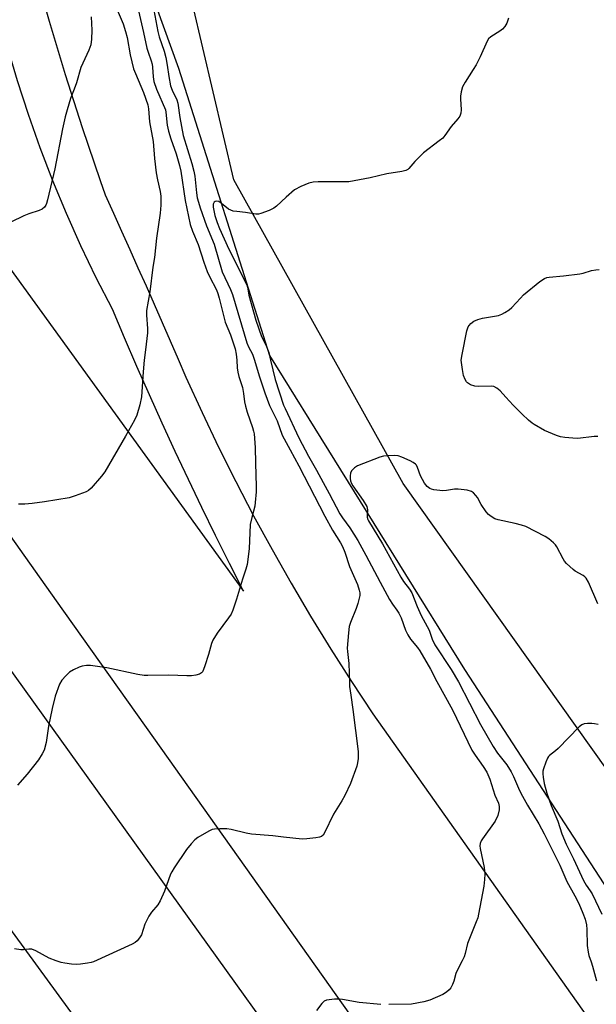
# Model space of a CAD drawing. Units: inches. Extents: x 1237769 to 1243769, y 549453 to 553454.
# Drawn here: x 1240801 to 1240988, y 551791 to 552111 of the extents above; entities that cross this region are included whole.
import ezdxf

# ---------------------------------------------------------------- set-up
doc = ezdxf.new("R2010")
doc.units = ezdxf.units.IN
doc.header["$MEASUREMENT"] = 0
for name, color, linetype in [('HYDRO-Canal', 164, 'Continuous'), ('NTRL-Trees', 3, 'Continuous'), ('TRANS-Road', 130, 'Continuous'), ('Undefined', 1, 'Continuous')]:
    doc.layers.add(name, color=color, linetype=linetype)

msp = doc.modelspace()

# ---------------------------------------------------------------- linework, layer by layer
at = {"layer": 'HYDRO-Canal'}
msp.add_lwpolyline([(1240693.28, 553016.17), (1240721.12, 552813.01), (1240738.48, 552667.4), (1240751.42, 552570.54), (1240771.54, 552442.84), (1240788.96, 552298.5), (1240809.34, 552228.23), (1240833.45, 552147.59), (1240852.53, 552094.79), (1240882.04, 552001.49), (1240945.35, 551899.53), (1240993.38, 551825.62), (1241029.52, 551784.68), (1241088.25, 551731.61)], dxfattribs=at)
at = {"layer": 'NTRL-Trees'}
msp.add_lwpolyline([(1240997.19, 551859.12), (1240925.44, 551959.94), (1240870.43, 552058.53), (1240843.65, 552173.02)], dxfattribs=at)
at = {"layer": 'TRANS-Road'}
for points in [[(1240560.86, 552229.55), (1240712.55, 552018.48), (1240740.03, 551980.17), (1240799.39, 551897.41), (1240951.1, 551685.89), (1241017.76, 551589.35)], [(1240921.67, 551645.62), (1240757.37, 551870.71)]]:
    msp.add_lwpolyline(points, dxfattribs=at)
for points in [[(1241024.99, 551621.94, 0), (1240957.08, 551718.45, 0), (1240919.76, 551771.11, 0), (1240844.48, 551877.37, 0), (1240812.92, 551921.9, 0), (1240694.25, 552089.36, 0), (1240560.86, 552274.27, 0)], [(1240645.08, 552240.88, 0), (1240873.63, 551925.01, 0), (1240869.05, 551934.01, 0), (1240864.54, 551943.05, 0), (1240860.09, 551952.12, 0), (1240855.72, 551961.23, 0), (1240851.42, 551970.37, 0), (1240847.2, 551979.55, 0), (1240843.05, 551988.76, 0), (1240838.97, 551998, 0), (1240834.97, 552007.28, 0), (1240831.04, 552016.59, 0), (1240825.77, 552026.8, 0), (1240820.78, 552037.15, 0), (1240816.09, 552047.63, 0), (1240811.68, 552058.24, 0), (1240807.56, 552068.97, 0), (1240803.74, 552079.8, 0), (1240800.21, 552090.74, 0), (1240796.99, 552101.77, 0), (1240794.08, 552112.88, 0)], [(1240805.52, 552127.59, 0), (1240810.45, 552110.15, 0), (1240815.68, 552092.79, 0), (1240821.21, 552075.52, 0), (1240827.04, 552058.35, 0), (1240828.71, 552053.69, 0), (1240831.38, 552047.79, 0), (1240834.03, 552041.88, 0), (1240836.68, 552035.96, 0), (1240839.31, 552030.05, 0), (1240841.94, 552024.12, 0), (1240844.55, 552018.2, 0), (1240847.16, 552012.27, 0), (1240849.75, 552006.33, 0), (1240852.34, 552000.39, 0), (1240854.91, 551994.44, 0), (1240860.11, 551983.06, 0), (1240865.5, 551971.77, 0), (1240871.08, 551960.58, 0), (1240876.87, 551949.48, 0), (1240882.84, 551938.49, 0), (1240889, 551927.6, 0), (1240895.35, 551916.82, 0), (1240901.89, 551906.16, 0), (1240908.61, 551895.61, 0), (1240915.52, 551885.18, 0), (1241008.33, 551754.03, 0)]]:
    msp.add_polyline3d(points, dxfattribs=at)
at = {"layer": 'Undefined'}
for points, elevation in [([(1240824.18, 552111.52), (1240824.37, 552107.14), (1240824.22, 552104.28), (1240823.97, 552102.46), (1240823.39, 552100.67), (1240820.8, 552095.05), (1240819.4, 552090.11), (1240818.65, 552088.06), (1240817.39, 552085.03), (1240816.31, 552081.32), (1240815.71, 552079.04), (1240814.83, 552075.1), (1240812.38, 552062.16), (1240809.99, 552052.03), (1240809.66, 552050.89), (1240809.43, 552050.39), (1240809.02, 552049.75), (1240808.26, 552049.07), (1240807.24, 552048.61), (1240803.95, 552047.54), (1240802.32, 552046.89), (1240798.07, 552044.8)], 508), ([(1240832.61, 552113.77), (1240834.53, 552109.27), (1240835.31, 552106.78), (1240835.79, 552104.83), (1240836.78, 552099.17), (1240837.92, 552094.6), (1240838.49, 552093.11), (1240841.11, 552086.94), (1240842.52, 552082.94), (1240842.74, 552081.6), (1240843.02, 552077.37), (1240844.28, 552071.04), (1240844.66, 552065.49), (1240845.27, 552060.86), (1240845.62, 552058.63), (1240846.48, 552054.79), (1240846.73, 552053.24), (1240846.74, 552050.36), (1240846.53, 552047.74), (1240845.31, 552039.61), (1240844.69, 552033.32), (1240844.17, 552030.18), (1240843.15, 552022.16), (1240842.12, 552016.12), (1240842.11, 552014.59), (1240842.42, 552010.3), (1240842.43, 552008.86), (1240841.72, 552003.35), (1240841.38, 552000)], 506), ([(1240839.53, 552113.45), (1240841.17, 552106.39), (1240842.18, 552101.38), (1240842.6, 552100), (1240843.64, 552097.22), (1240843.95, 552096.14), (1240844.08, 552095.12), (1240844.21, 552092.07), (1240844.51, 552090.46), (1240845.35, 552088.05), (1240848.23, 552081.36), (1240848.39, 552080.54), (1240848.83, 552076.33), (1240849.21, 552074.37), (1240849.97, 552071.86), (1240851.76, 552066.98), (1240852.84, 552063.19), (1240853.19, 552061.41), (1240854.67, 552051.88), (1240856.28, 552044.02), (1240856.97, 552041.92), (1240858.82, 552037.53), (1240860.67, 552031.81), (1240861.8, 552028.83), (1240862.51, 552027.23), (1240864.81, 552022.85), (1240865.29, 552021.7), (1240865.71, 552020.2), (1240867.6, 552012.36), (1240869.34, 552008.2), (1240870.86, 552003.69), (1240871.25, 552001.92), (1240871.42, 552000)], 504), ([(1240844.51, 552113.64), (1240845.72, 552106.76), (1240846.17, 552105.03), (1240847.84, 552100.32), (1240848.42, 552098.36), (1240848.85, 552095.86), (1240849.3, 552092.15), (1240849.93, 552089.07), (1240850.44, 552087.69), (1240851.89, 552084.58), (1240852.23, 552083.47), (1240852.92, 552078.81), (1240854.03, 552072.93), (1240856.79, 552063.93), (1240857.47, 552061.34), (1240857.73, 552059.74), (1240858.29, 552054.4), (1240858.57, 552052.73), (1240858.92, 552051.33), (1240859.52, 552049.44), (1240861.61, 552043.69), (1240864.06, 552037.66), (1240866.64, 552028.75), (1240869.34, 552022.96), (1240870, 552021.32), (1240874.71, 552005.67), (1240875.25, 552004.39), (1240876.46, 552001.97), (1240877.2, 552000)], 502), ([(1240959.56, 552111.08), (1240959.04, 552109.47), (1240958.38, 552108.35), (1240957.69, 552107.55), (1240956.79, 552106.86), (1240953.84, 552105.06), (1240953.11, 552104.37), (1240952.64, 552103.65), (1240950.37, 552098.55), (1240949.05, 552095.92), (1240948.16, 552094.42), (1240945.48, 552090.35), (1240944.7, 552088.77), (1240944.23, 552087.13), (1240943.99, 552085.73), (1240943.99, 552084.85), (1240944.26, 552081.29), (1240944.14, 552080.27), (1240943.84, 552079.3), (1240943.17, 552078.36), (1240940.96, 552075.93), (1240938.93, 552073.02), (1240938.23, 552072.15), (1240937.14, 552071.2), (1240932.01, 552067.33), (1240929.19, 552064.52), (1240927.25, 552062.21), (1240926.88, 552061.9), (1240926.29, 552061.57), (1240924.93, 552061.23), (1240920.11, 552060.52), (1240914.7, 552059.27), (1240907.8, 552057.97), (1240906.06, 552057.89), (1240897.83, 552057.97), (1240896.16, 552057.79), (1240894.81, 552057.5), (1240892.18, 552056.38), (1240890.16, 552055.28), (1240887.43, 552053), (1240884.31, 552050.06), (1240883.44, 552049.37), (1240881.91, 552048.61), (1240879.25, 552047.6), (1240878.43, 552047.43), (1240877.61, 552047.44), (1240874.28, 552047.98), (1240871.41, 552048.24), (1240870.27, 552048.44), (1240869.45, 552048.68), (1240868.69, 552049.05), (1240866.49, 552050.92), (1240865.58, 552051.51), (1240864.85, 552051.63), (1240864.38, 552051.53), (1240864.01, 552051.29), (1240863.73, 552050.71), (1240863.74, 552049.65), (1240864.29, 552047.04), (1240864.99, 552044.74), (1240865.82, 552042.72), (1240868.82, 552036.07), (1240874.69, 552024.51), (1240874.91, 552023.75), (1240875.26, 552021.07), (1240877.59, 552012.95), (1240879.46, 552007.73), (1240880.89, 552004.81), (1240881.41, 552003.56), (1240881.76, 552002.46), (1240882.33, 552000)], 500), ([(1240944.25, 552000), (1240944.54, 552001.87), (1240946.03, 552009.51), (1240946.53, 552010.81), (1240946.82, 552011.29), (1240947.34, 552011.89), (1240948.34, 552012.67), (1240949.68, 552013.26), (1240951.11, 552013.61), (1240956.32, 552014.56), (1240957.41, 552014.92), (1240958.39, 552015.46), (1240959.8, 552016.4), (1240960.68, 552017.12), (1240963.45, 552020.2), (1240964.51, 552021.23), (1240969.81, 552025.53), (1240971.26, 552026.53), (1240972, 552026.83), (1240972.83, 552026.99), (1240977.41, 552027.36), (1240982.71, 552028.03), (1240983.83, 552028.29), (1240986.52, 552029.11), (1240987.9, 552029.38), (1240989.01, 552029.48)], 500), ([(1240877.2, 552000), (1240878.64, 551994.87), (1240880.46, 551989.43), (1240882.05, 551985.33), (1240884.5, 551980.26), (1240886.15, 551975.67), (1240888.68, 551970.84), (1240891.55, 551965.68), (1240899.93, 551949.39), (1240902.5, 551944.8), (1240905.03, 551940.67), (1240905.7, 551939.45), (1240906.45, 551937.7), (1240908.02, 551933.04), (1240910.53, 551927.19), (1240911.15, 551925.27), (1240911.31, 551924.43), (1240911.3, 551923.59), (1240910.74, 551921.04), (1240910.17, 551919.4), (1240908.29, 551914.85), (1240907.88, 551913.48), (1240907.63, 551911.46), (1240907.26, 551906.52), (1240907.33, 551905.38), (1240907.81, 551901.5), (1240907.93, 551895.47), (1240908.02, 551894.03), (1240908.38, 551891.17), (1240909.11, 551886.59), (1240910.82, 551872.92), (1240910.84, 551872.06), (1240910.75, 551870.67), (1240910.57, 551869.28), (1240910.34, 551868.19), (1240908.3, 551862.5), (1240906.45, 551858.64), (1240905.49, 551856.86), (1240902.83, 551852.57), (1240899.88, 551846.47), (1240899.39, 551845.77), (1240898.91, 551845.36), (1240898.21, 551845.06), (1240897.07, 551844.84), (1240894.11, 551844.51), (1240892.65, 551844.48), (1240886.61, 551845.09), (1240883.1, 551845.57), (1240876.12, 551846.08), (1240874.4, 551846.41), (1240869.57, 551847.57), (1240868.15, 551847.8), (1240865.89, 551847.84), (1240864.21, 551847.75), (1240863.39, 551847.55), (1240862.33, 551847.06), (1240858.73, 551844.95), (1240857.83, 551844.19), (1240856.58, 551842.92), (1240855.05, 551841.12), (1240851.08, 551835.15), (1240850.31, 551833.88), (1240849.93, 551833.09), (1240847.96, 551827.55), (1240846.54, 551824.39), (1240845.78, 551823.17), (1240843.71, 551820.7), (1240842.9, 551819.48), (1240841.58, 551816.84), (1240840.42, 551813.36), (1240839.82, 551812.37), (1240839.09, 551811.47), (1240838.44, 551810.91), (1240837.42, 551810.34), (1240824.93, 551804.65), (1240824.11, 551804.37), (1240822.98, 551804.14), (1240820.68, 551803.83), (1240819.22, 551803.74), (1240817.78, 551803.82), (1240815.53, 551804.14), (1240814.41, 551804.41), (1240812.74, 551804.96), (1240810.55, 551805.8), (1240806.14, 551808.14), (1240804.83, 551808.69), (1240803.88, 551808.76), (1240802.22, 551808.49), (1240801.35, 551808.48), (1240799.29, 551808.79)], 502), ([(1240871.42, 552000), (1240871.55, 551997.56), (1240871.73, 551996.1), (1240872.06, 551994.7), (1240873.2, 551991.11), (1240873.56, 551989.2), (1240873.94, 551986.51), (1240874.24, 551985.06), (1240874.79, 551983.09), (1240876.55, 551978.12), (1240876.86, 551976.98), (1240877.01, 551976.1), (1240877.38, 551971.64), (1240877.42, 551966.52), (1240877.69, 551958.97), (1240877.65, 551957.23), (1240877.41, 551953.76), (1240877.23, 551952.62), (1240876.23, 551948.95), (1240875.77, 551946.62), (1240875.46, 551938.76), (1240874.72, 551933.6), (1240874.36, 551932.19), (1240873.26, 551928.84), (1240871.32, 551922.39), (1240870.15, 551918.81), (1240869.56, 551917.5), (1240868.74, 551916.29), (1240865.02, 551911.36), (1240863.62, 551909.09), (1240863.2, 551908.02), (1240862.19, 551904.38), (1240861.02, 551900.7), (1240860.63, 551899.59), (1240860.28, 551898.83), (1240859.95, 551898.42), (1240859.25, 551898.02), (1240858.14, 551897.7), (1240856.66, 551897.46), (1240855.2, 551897.45), (1240849.36, 551897.7), (1240842.54, 551897.55), (1240841.36, 551897.64), (1240839.31, 551897.96), (1240829.24, 551900.04), (1240823.92, 551900.89), (1240822.64, 551900.9), (1240821.26, 551900.67), (1240820.19, 551900.29), (1240818.37, 551899.46), (1240817.12, 551898.67), (1240815.9, 551897.51), (1240814.6, 551896.04), (1240813.89, 551894.81), (1240812.49, 551890.89), (1240811.44, 551886.89), (1240810.25, 551881.16), (1240809.48, 551875.87), (1240808.87, 551873.38), (1240808.26, 551872.12), (1240807.04, 551870.21), (1240803.39, 551865.59), (1240800.26, 551861.96)], 504), ([(1240841.38, 552000), (1240841.03, 551996.26), (1240840.52, 551988.13), (1240839.93, 551985.53), (1240838.94, 551982.1), (1240838.15, 551980.5), (1240835.25, 551975.29), (1240828.56, 551963.73), (1240827.51, 551962.29), (1240824.16, 551958.47), (1240823.28, 551957.7), (1240822.52, 551957.29), (1240818.91, 551955.97), (1240816.94, 551955.34), (1240808.98, 551954), (1240804.95, 551953.46), (1240802.64, 551953.25), (1240800.58, 551953.22)], 506), ([(1240882.33, 552000), (1240883.89, 551993.77), (1240886.58, 551985.44), (1240887.05, 551984.3), (1240891.49, 551974.75), (1240894.64, 551968.88), (1240897.31, 551964.27), (1240899.42, 551960.26), (1240901.42, 551956.69), (1240904.83, 551950.16), (1240905.68, 551948.81), (1240908.04, 551945.55), (1240910.68, 551941.45), (1240913.32, 551936.68), (1240917.91, 551927.9), (1240921.02, 551922.27), (1240921.94, 551920.75), (1240923.4, 551918.8), (1240924.01, 551917.84), (1240924.7, 551916.36), (1240926.18, 551912.37), (1240926.92, 551910.85), (1240927.83, 551909.42), (1240930.05, 551906.67), (1240930.8, 551905.62), (1240934.26, 551899.67), (1240936.35, 551895.61), (1240941.41, 551886.46), (1240947.73, 551873.38), (1240948.73, 551871.72), (1240951.37, 551868.02), (1240952.53, 551866.16), (1240953.5, 551863.97), (1240955.18, 551858.69), (1240956.33, 551856.12), (1240956.58, 551855.09), (1240956.6, 551854.03), (1240956.08, 551852.14), (1240955.3, 551850.31), (1240951.19, 551844.61), (1240950.75, 551843.86), (1240950.45, 551843.08), (1240950.33, 551842.26), (1240950.4, 551841.43), (1240951.71, 551835.26), (1240951.91, 551833.08), (1240951.79, 551831.3), (1240951.54, 551829.24), (1240949.88, 551820.04), (1240949.6, 551818.95), (1240949.14, 551817.65), (1240946.31, 551810.58), (1240945.55, 551807.3), (1240945.18, 551806.22), (1240944.59, 551804.92), (1240942.82, 551801.62), (1240942.52, 551800.81), (1240941.83, 551798.32), (1240941.38, 551797.22), (1240940.83, 551796.17), (1240940.31, 551795.5), (1240939.49, 551794.8), (1240938.33, 551794.05), (1240934.09, 551792.14), (1240932.14, 551791.58), (1240928.14, 551790.84), (1240920.77, 551790.74)], 500), ([(1240988.62, 551975.24), (1240987.36, 551975.18), (1240982.14, 551974.57), (1240980.45, 551974.63), (1240977.91, 551974.86), (1240976.52, 551975.11), (1240975.16, 551975.52), (1240971.25, 551977.21), (1240967.94, 551979.08), (1240967.23, 551979.58), (1240966.12, 551980.53), (1240963.98, 551982.51), (1240961.16, 551985.37), (1240958.73, 551987.95), (1240956.89, 551990.08), (1240955.82, 551990.94), (1240954.84, 551991.41), (1240954.01, 551991.58), (1240949.81, 551991.48), (1240948.62, 551991.55), (1240947.24, 551992), (1240946.27, 551992.6), (1240945.92, 551993), (1240945.5, 551993.7), (1240944.99, 551995), (1240944.62, 551997.02), (1240944.25, 552000)], 500), ([(1240988.57, 551920.89), (1240985.53, 551927.9), (1240984.84, 551929.16), (1240984.4, 551929.65), (1240983.78, 551930.12), (1240981.28, 551931.53), (1240980.56, 551932.02), (1240978.38, 551934.03), (1240977.8, 551934.71), (1240977.33, 551935.45), (1240975.32, 551939.39), (1240974.82, 551940.08), (1240974.22, 551940.67), (1240972.7, 551941.94), (1240971.54, 551942.76), (1240965.18, 551945.94), (1240963.86, 551946.4), (1240961.72, 551946.98), (1240956.26, 551948.12), (1240955.19, 551948.52), (1240953.95, 551949.2), (1240953.06, 551949.87), (1240952.33, 551950.74), (1240950.75, 551953.15), (1240949.52, 551955.37), (1240949.04, 551956.06), (1240948.24, 551956.88), (1240947.53, 551957.35), (1240946.17, 551957.74), (1240943.26, 551958.11), (1240942.09, 551958.09), (1240939.48, 551957.69), (1240938.32, 551957.6), (1240935.4, 551957.89), (1240934.56, 551958.08), (1240934.04, 551958.3), (1240933.14, 551958.96), (1240932.28, 551960.12), (1240931.06, 551962.5), (1240930.09, 551965.2), (1240929.7, 551965.88), (1240929.38, 551966.27), (1240928.69, 551966.78), (1240927.65, 551967.33), (1240924.92, 551968.56), (1240923.8, 551968.93), (1240922.69, 551969.02), (1240920.12, 551968.93), (1240919, 551968.82), (1240917.87, 551968.52), (1240910.62, 551965.71), (1240909.62, 551965.1), (1240908.67, 551964.04), (1240908.31, 551963.28), (1240908.17, 551962.46), (1240908.18, 551961.61), (1240908.36, 551960.79), (1240908.68, 551960), (1240909.11, 551959.24), (1240912.44, 551954.42), (1240913.6, 551952.47), (1240913.77, 551951.95), (1240913.83, 551951.41), (1240913.74, 551949.74), (1240913.77, 551948.98), (1240913.95, 551948.3), (1240914.2, 551947.79), (1240918.67, 551940.36), (1240924.6, 551929.52), (1240925.51, 551928.09), (1240927.41, 551925.66), (1240928.17, 551924.49), (1240929.98, 551920), (1240931.25, 551917.08), (1240933.79, 551912.3), (1240934.79, 551909.36), (1240935.66, 551907.52), (1240941.03, 551899.5), (1240943.35, 551895.56), (1240950.51, 551881.66), (1240954.65, 551874.55), (1240956.06, 551872.43), (1240959.09, 551868.56), (1240960.43, 551866.36), (1240961.2, 551864.82), (1240963.14, 551860.31), (1240964.09, 551858.41), (1240965.72, 551855.52), (1240969.47, 551849.4), (1240971.2, 551846.17), (1240976.22, 551836.03), (1240978.48, 551830.68), (1240981.17, 551826.06), (1240982.39, 551823.51), (1240983.76, 551820.38), (1240984.47, 551818.51), (1240984.94, 551816.6), (1240985.03, 551815.16), (1240985.08, 551809.93), (1240985.41, 551807.72), (1240985.69, 551806.65), (1240986.46, 551804.6), (1240986.89, 551803.21), (1240988.21, 551798.42)], 498), ([(1240988.65, 551881.7), (1240987.56, 551881.96), (1240986.69, 551882.03), (1240985.23, 551882.02), (1240984.1, 551881.89), (1240983.35, 551881.6), (1240982.52, 551880.93), (1240975.72, 551873.9), (1240974.85, 551873.15), (1240972.89, 551871.66), (1240972.53, 551871.27), (1240972.24, 551870.81), (1240971.71, 551869.5), (1240971, 551867.32), (1240970.79, 551866.49), (1240970.7, 551865.66), (1240970.8, 551864.54), (1240971.16, 551862.58), (1240972.05, 551859.44), (1240973.48, 551855.42), (1240975.57, 551850.26), (1240976.94, 551846.22), (1240978.35, 551842.79), (1240980.69, 551838.09), (1240983.97, 551831.02), (1240984.83, 551829.53), (1240986.12, 551827.67), (1240986.72, 551826.67), (1240989.84, 551820.08)], 496), ([(1240918.12, 551790.8), (1240911.11, 551791.42), (1240905.71, 551792.34), (1240904.29, 551792.5), (1240903.13, 551792.47), (1240901.39, 551792.28), (1240900.55, 551792.13), (1240899.79, 551791.84), (1240899, 551791.12), (1240897.3, 551788.82)], 500)]:
    msp.add_lwpolyline(points, dxfattribs=dict(at, elevation=elevation))

doc.saveas('drawing.dxf')
